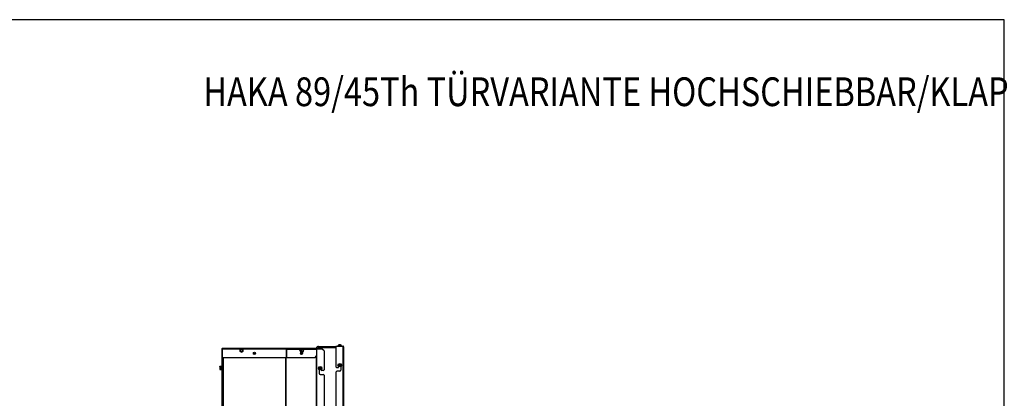
# Model space of a CAD drawing. Units: millimetres. Extents: x 0 to 852, y 0 to 1188.
# Drawn here: x 163 to 420, y 1089 to 1188 of the extents above; entities that cross this region are included whole.
import ezdxf
from ezdxf.enums import TextEntityAlignment as Align

# ---------------------------------------------------------------- set-up
doc = ezdxf.new("R2010")
doc.units = ezdxf.units.MM
for name, color, linetype in [('Default', 7, 'Continuous'), ('H09-062-2', 7, 'Continuous'), ('H18-027-5', 7, 'Continuous'), ('H18-045-1', 7, 'Continuous'), ('H18-250-0', 7, 'Continuous'), ('H18-251-0', 7, 'Continuous'), ('H18-252-0', 7, 'Continuous'), ('SCREW_DIN_ISO_10', 7, 'Continuous'), ('SCREW_ISO_7380_M', 7, 'Continuous')]:
    doc.layers.add(name, color=color, linetype=linetype)
doc.styles.add('SEACAD_Arial', font='ARIALN.TTF', dxfattribs={"width": 0.83})

# ---------------------------------------------------------------- blocks, each defined once
blk = doc.blocks.new('SE21')
at = {"layer": 'H09-062-2', "color": 7, "linetype": 'Continuous'}
blk.add_ellipse((235.67, 1091.26), major_axis=(0, -9.75), ratio=0.945519, start_param=3.019845, end_param=3.048833, dxfattribs=at)
at = {"layer": 'H18-027-5', "color": 7, "linetype": 'Continuous'}
for p, q in [((241.23, 1102.76), (241.23, 1102.46)), ((241.23, 1102.76), (245.73, 1102.76)), ((241.23, 1102.46), (245.73, 1102.46)), ((245.73, 1102.43), (241.23, 1102.43)), ((241.23, 1102.43), (241.23, 1102.06)), ((247.53, 1102.76), (247.63, 1102.76)), ((247.63, 1102.76), (247.63, 1102.72))]:
    blk.add_line(p, q, dxfattribs=at)
for radius, end in [(0.6, 174.0304), (0.3, 120.7609)]:
    blk.add_arc((241.23, 1102.16), radius, 90, end, dxfattribs=at)
blk.add_rational_spline([(240.65, 1102.2), (240.71, 1102.34), (240.94, 1102.43), (241.23, 1102.43)], [0.941264315866, 0.822498922696, 0.842077484074, 1], degree=3, dxfattribs=at)
at = {"layer": 'H18-045-1', "color": 7, "linetype": 'Continuous'}
for p, q in [((245.73, 1102.86), (245.73, 1102.76)), ((245.73, 1102.86), (247.53, 1102.86)), ((247.53, 1102.76), (245.73, 1102.76)), ((245.73, 1102.74), (245.73, 1097.46)), ((247.53, 1102.74), (245.73, 1102.74)), ((247.53, 1102.76), (247.53, 1102.86)), ((247.53, 1102.74), (247.53, 1082.28)), ((247.73, 1102.66), (247.73, 1082.28)), ((245.73, 1097.46), (245.93, 1097.26)), ((245.93, 1096.26), (245.73, 1096.06)), ((245.93, 1097.26), (246.33, 1097.26)), ((246.73, 1096.26), (245.93, 1096.26)), ((246.43, 1097.36), (246.43, 1097.49)), ((247.03, 1097.49), (247.03, 1096.56)), ((245.73, 1096.06), (245.73, 1082.28))]:
    blk.add_line(p, q, dxfattribs=at)
for centre, radius, start, end in [((247.53, 1102.66), 0.2, 0, 90.0053), ((247.53, 1102.66), 0.1, 42.4086, 90), ((247.51, 1102.39), 0.346, 50.4254, 86.5757), ((246.33, 1097.36), 0.1, 270.0002, 359.9998), ((246.73, 1096.56), 0.3, 270.0001, 0)]:
    blk.add_arc(centre, radius, start, end, dxfattribs=at)
at = {"layer": 'H18-250-0', "color": 7, "linetype": 'Continuous'}
for p, q in [((232.84, 1102.06), (232.82, 1102.06)), ((242.13, 1102.06), (240.67, 1102.06)), ((242.63, 1101.56), (242.13, 1102.06)), ((242.63, 1101.56), (242.63, 1096.66)), ((216.13, 1099.76), (216.13, 994.66)), ((216.33, 1099.76), (216.33, 994.66)), ((232.58, 1099.76), (232.58, 994.66)), ((232.67, 1099.76), (232.67, 994.66)), ((240.61, 1100.18), (240.61, 994.66)), ((240.65, 1100.23), (240.65, 994.66)), ((241.33, 1096.69), (241.33, 1095.76)), ((241.93, 1096.56), (241.93, 1096.69)), ((241.93, 1096.56), (242.03, 1096.46)), ((242.43, 1096.46), (242.03, 1096.46)), ((242.43, 1096.46), (242.63, 1096.66)), ((241.63, 1095.46), (242.43, 1095.46)), ((242.63, 1095.26), (242.43, 1095.46)), ((242.63, 1095.26), (242.63, 1047.96))]:
    blk.add_line(p, q, dxfattribs=at)
blk.add_circle((224.48, 1100.96), 0.2, dxfattribs=at)
blk.add_arc((241.63, 1095.76), 0.3, 180, 270, dxfattribs=at)
for centre, start_param, end_param in [((236.66, 1100.96), 3.141593, 3.55441), ((236.66, 1100.96), 5.870368, 6.283185), ((236.61, 1100.96), 0.126903, 3.01469), ((236.66, 1100.96), 0, 2.736277)]:
    blk.add_ellipse(centre, major_axis=(0, -0.2), ratio=0.892186, start_param=start_param, end_param=end_param, dxfattribs=at)
at = {"layer": 'H18-251-0', "color": 7, "linetype": 'Continuous'}
blk.add_arc((216.18, 1102.06), 0.1, 159.3796, 180.0001, dxfattribs=at)
at = {"layer": 'H18-252-0', "color": 7, "linetype": 'Continuous'}
for p, q in [((215.98, 1102.06), (215.98, 1099.76)), ((216.08, 1102.06), (215.98, 1102.06)), ((216.08, 1099.76), (216.08, 1102.06)), ((232.82, 1102.06), (216.09, 1102.06)), ((216.09, 1102.06), (216.09, 1099.76)), ((216.18, 1102.26), (232.8, 1102.26)), ((232.8, 1102.26), (240.58, 1102.26)), ((232.82, 1102.1), (232.82, 1102.1)), ((232.82, 1099.76), (232.82, 1102.06)), ((232.88, 1102.06), (232.84, 1102.06)), ((232.84, 1102.05), (232.84, 1099.76)), ((232.88, 1102.06), (232.88, 1099.76)), ((232.88, 1102.06), (240.67, 1102.06)), ((240.59, 1102.26), (240.58, 1102.26)), ((240.63, 1102.26), (240.59, 1102.26)), ((240.59, 1102.26), (240.59, 1102.26)), ((240.63, 1102.26), (240.63, 1102.23)), ((240.67, 1102.06), (240.67, 1100.26)), ((216.08, 1099.76), (215.98, 1099.76)), ((215.98, 1099.76), (215.98, 1099.69)), ((216.08, 1099.69), (215.98, 1099.69)), ((215.98, 1099.69), (215.98, 1058.41)), ((216.08, 1099.76), (216.08, 1099.69)), ((216.08, 1099.69), (216.08, 1058.41)), ((232.82, 1099.76), (216.09, 1099.76)), ((232.84, 1099.76), (232.88, 1099.76)), ((240.23, 1099.76), (232.88, 1099.76)), ((240.23, 1099.76), (240.67, 1100.26))]:
    blk.add_line(p, q, dxfattribs=at)
blk.add_circle((224.48, 1100.96), 0.275, dxfattribs=at)
for centre, radius, start, end in [((216.18, 1102.06), 0.2, 89.9999, 180.0001), ((216.18, 1102.06), 0.1, 147.3792, 180), ((231.55, 1102.07), 1.27, 359.5207, 8.5563)]:
    blk.add_arc(centre, radius, start, end, dxfattribs=at)
for centre, major_axis, ratio, start_param, end_param in [((240.58, 1102.06), (0, 0.2), 0.460815, 4.712389, 6.283185), ((236.72, 1100.96), (0, 0.275), 0.887496, 3.236139, 5.610121)]:
    blk.add_ellipse(centre, major_axis=major_axis, ratio=ratio, start_param=start_param, end_param=end_param, dxfattribs=at)
blk.add_ellipse((236.77, 1100.96), major_axis=(0, 0.275), ratio=0.887496, dxfattribs=at)
for points in [[(216.1, 1102.04), (216.09, 1102.04), (216.08, 1102.04), (216.08, 1102.04)], [(216.09, 1102.01), (216.08, 1102), (216.08, 1102), (216.08, 1101.99)]]:
    blk.add_open_spline(points, degree=3, dxfattribs=at)
for points, knots in [([(216.09, 1102.06), (216.09, 1102.09), (216.09, 1102.12), (216.1, 1102.17), (216.11, 1102.19), (216.12, 1102.22), (216.12, 1102.22), (216.13, 1102.23), (216.13, 1102.23), (216.13, 1102.23), (216.13, 1102.23), (216.13, 1102.23), (216.13, 1102.23), (216.13, 1102.23), (216.13, 1102.23), (216.13, 1102.24), (216.14, 1102.24), (216.15, 1102.25), (216.16, 1102.26), (216.18, 1102.26)], [0, 0, 0, 0, 0.25, 0.25, 0.5, 0.5, 0.5625, 0.5625, 0.59375, 0.59375, 0.601562, 0.601562, 0.609375, 0.609375, 0.625, 0.625, 0.75, 0.75, 1, 1, 1, 1]), ([(232.88, 1102.06), (232.88, 1102.09), (232.88, 1102.11), (232.88, 1102.16), (232.87, 1102.18), (232.86, 1102.22), (232.85, 1102.23), (232.83, 1102.25), (232.82, 1102.26), (232.8, 1102.26)], [0, 0, 0, 0, 0.25, 0.25, 0.5, 0.5, 0.75, 0.75, 1, 1, 1, 1]), ([(232.84, 1102.06), (232.84, 1102.09), (232.84, 1102.11), (232.83, 1102.14), (232.82, 1102.15), (232.82, 1102.15)], [0, 0, 0, 0, 0.5, 0.5, 0.75, 0.75, 0.75, 0.75])]:
    blk.add_open_spline(points, degree=3, knots=knots, dxfattribs=at)
at = {"layer": 'SCREW_DIN_ISO_10', "color": 7, "linetype": 'Continuous'}
for p, q in [((220.78, 1101.84), (220.76, 1101.85)), ((220.78, 1101.44), (220.76, 1101.42)), ((220.78, 1101.84), (220.95, 1101.94)), ((220.78, 1101.64), (220.78, 1101.84)), ((220.78, 1101.44), (220.78, 1101.64)), ((220.95, 1101.34), (220.78, 1101.44)), ((220.95, 1101.94), (221.13, 1102.04)), ((221.13, 1101.23), (220.95, 1101.34)), ((221.13, 1102.07), (221.13, 1102.04)), ((221.13, 1102.04), (221.3, 1101.94)), ((221.3, 1101.34), (221.13, 1101.23)), ((221.3, 1101.94), (221.48, 1101.84)), ((221.48, 1101.44), (221.3, 1101.34)), ((221.5, 1101.85), (221.48, 1101.84)), ((221.48, 1101.84), (221.48, 1101.64)), ((221.48, 1101.64), (221.48, 1101.44)), ((221.5, 1101.42), (221.48, 1101.44)), ((236.41, 1101.64), (236.37, 1101.64)), ((236.59, 1101.99), (236.41, 1101.64)), ((236.58, 1101.64), (236.41, 1101.64)), ((236.41, 1101.64), (236.59, 1101.29)), ((236.58, 1101.64), (236.69, 1101.81)), ((236.76, 1101.99), (236.59, 1101.99)), ((236.76, 1101.29), (236.69, 1101.46)), ((236.76, 1101.99), (236.95, 1101.99)), ((236.95, 1101.99), (237.12, 1101.99)), ((237.12, 1101.99), (237.22, 1101.81)), ((237.3, 1101.64), (237.22, 1101.46)), ((221.13, 1101.23), (221.13, 1101.21)), ((236.76, 1101.29), (236.59, 1101.29)), ((236.95, 1101.29), (236.76, 1101.29)), ((237.12, 1101.29), (236.95, 1101.29)), ((215.49, 1097.56), (215.46, 1097.46)), ((215.49, 1097.56), (215.46, 1097.51)), ((215.46, 1097.46), (215.46, 1097.51)), ((215.46, 1097.46), (215.46, 1097.16)), ((215.46, 1097.16), (215.46, 1096.86)), ((215.49, 1096.96), (215.46, 1096.86)), ((215.46, 1096.86), (215.46, 1096.81)), ((215.46, 1096.81), (215.49, 1096.75)), ((215.49, 1097.56), (215.87, 1097.56)), ((215.49, 1097.36), (215.87, 1097.36)), ((215.49, 1096.96), (215.87, 1096.96)), ((215.49, 1096.75), (215.87, 1096.75)), ((215.87, 1097.36), (215.87, 1097.56)), ((215.87, 1096.96), (215.87, 1097.36)), ((215.87, 1096.75), (215.87, 1096.96)), ((215.92, 1097.64), (215.9, 1097.59)), ((215.9, 1096.73), (215.92, 1096.68)), ((215.92, 1097.64), (215.92, 1096.68)), ((216.13, 1097.4), (216.08, 1097.4)), ((216.08, 1096.92), (216.13, 1096.92))]:
    blk.add_line(p, q, dxfattribs=at)
blk.add_circle((221.13, 1101.64), 0.28, dxfattribs=at)
for centre, radius, start, end in [((203.79, 1101.64), 16.97, 359.2764, 0.7236), ((212.46, 1086.63), 16.97, 60.4874, 60.7236), ((221.13, 1101.64), 0.35, 120, 180), ((221.13, 1101.64), 0.35, 180, 240), ((221.13, 1101.64), 0.35, 60, 120), ((221.13, 1101.64), 0.35, 240, 300), ((212.46, 1116.65), 16.97, 300.4874, 300.7236), ((229.8, 1116.65), 16.97, 239.2764, 239.397), ((221.13, 1101.64), 0.35, 0, 60), ((221.13, 1101.64), 0.35, 300, 0), ((229.8, 1116.65), 16.97, 240.4874, 240.7236), ((238.47, 1101.64), 16.97, 179.2764, 180.7236), ((234.54, 1102.81), 2.17, 327.3683, 338.3708), ((234.52, 1100.45), 2.2, 21.6921, 32.5688), ((236.75, 1115.16), 13.15, 269.1715, 270.8285), ((235.11, 1100.65), 1.78, 27.4548, 34.0262), ((235.39, 1102.47), 1.45, 332.9729, 340.484), ((235.65, 1102.28), 1.78, 325.9738, 332.5452), ((235.93, 1101.15), 1.45, 19.516, 27.0271), ((229.8, 1086.63), 16.97, 120.4874, 120.7236), ((236.75, 1087.76), 13.51, 89.1936, 90.8064), ((236.72, 1101.56), 0.414, 253.8013, 297.5972), ((215.66, 1097.47), 0.202, 182.0076, 212.3766), ((215.66, 1096.86), 0.202, 182.0076, 212.3766), ((215.87, 1097.4), 0.0398, 266.3857, 316.2374), ((215.87, 1096.92), 0.0398, 43.7626, 93.6143), ((216.16, 1097.48), 0.28, 157.5317, 202.4683), ((216.97, 1097.16), 1.09, 168.6682, 191.3318), ((216.16, 1096.84), 0.282, 157.6558, 202.3442), ((215.95, 1097.63), 0.0309, 0, 160), ((215.95, 1096.69), 0.0309, 200, 0)]:
    blk.add_arc(centre, radius, start, end, dxfattribs=at)
for centre, major_axis, start_param, end_param in [((236.95, 1101.64), (0, -0.35), 4.18879, 5.235988), ((236.95, 1101.64), (0, -0.35), 3.141593, 4.18879), ((236.95, 1101.64), (0, -0.35), 5.235988, 6.283185), ((236.91, 1101.64), (0, 0.28), 3.222037, 6.202741), ((236.95, 1101.64), (0, 0.35), 5.235988, 6.283185), ((236.95, 1101.64), (0, 0.35), 3.141593, 4.18879), ((236.95, 1101.64), (0, 0.35), 4.18879, 5.235988), ((236.74, 1101.64), (0, 0.48), 2.856953, 3.570028)]:
    blk.add_ellipse(centre, major_axis=major_axis, ratio=0.887496, start_param=start_param, end_param=end_param, dxfattribs=at)
blk.add_ellipse((236.95, 1101.64), major_axis=(0, 0.28), ratio=0.887496, dxfattribs=at)
for points in [[(215.49, 1097.36), (215.48, 1097.33), (215.47, 1097.29), (215.46, 1097.23), (215.46, 1097.19), (215.46, 1097.16)], [(215.46, 1097.16), (215.46, 1097.12), (215.46, 1097.09), (215.47, 1097.02), (215.48, 1096.99), (215.49, 1096.96)], [(215.9, 1097.59), (215.9, 1097.58), (215.89, 1097.58), (215.88, 1097.57), (215.88, 1097.56), (215.87, 1097.56)], [(215.87, 1096.75), (215.88, 1096.75), (215.88, 1096.75), (215.89, 1096.74), (215.9, 1096.74), (215.9, 1096.73)]]:
    blk.add_open_spline(points, degree=3, knots=[0, 0, 0, 0, 0.5, 0.5, 1, 1, 1, 1], dxfattribs=at)
at = {"layer": 'SCREW_ISO_7380_M', "color": 7, "linetype": 'Continuous'}
for p, q in [((247.2, 1102.91), (246.25, 1102.91)), ((246.25, 1102.91), (246.25, 1102.86)), ((246.53, 1103.13), (246.92, 1103.13)), ((246.91, 1103.13), (246.54, 1103.13)), ((247.2, 1102.86), (247.2, 1102.91)), ((241.63, 1097.23), (241.48, 1097.15)), ((241.48, 1097.15), (241.48, 1096.97)), ((241.48, 1096.97), (241.63, 1096.89)), ((241.78, 1097.15), (241.63, 1097.23)), ((241.63, 1096.89), (241.78, 1096.97)), ((241.78, 1096.97), (241.78, 1097.15)), ((246.73, 1098.03), (246.58, 1097.95)), ((246.58, 1097.95), (246.58, 1097.77)), ((246.58, 1097.77), (246.73, 1097.69)), ((246.88, 1097.95), (246.73, 1098.03)), ((246.73, 1097.69), (246.88, 1097.77)), ((246.88, 1097.77), (246.88, 1097.95))]:
    blk.add_line(p, q, dxfattribs=at)
for centre, radius in [((241.63, 1097.06), 0.475), ((241.63, 1097.06), 0.194), ((241.63, 1097.06), 0.186), ((241.63, 1097.06), 0.182), ((246.73, 1097.86), 0.475), ((246.73, 1097.86), 0.194), ((246.73, 1097.86), 0.186), ((246.73, 1097.86), 0.182)]:
    blk.add_circle(centre, radius, dxfattribs=at)
for centre, radius, start, end in [((246.69, 1102.63), 0.52, 107.9406, 147.9452), ((246.54, 1103.1), 0.026, 90, 107.9406), ((246.91, 1103.1), 0.026, 72.0594, 90), ((246.76, 1102.63), 0.52, 32.0548, 72.0594)]:
    blk.add_arc(centre, radius, start, end, dxfattribs=at)
blk = doc.blocks.new('RÁMEČEK_VÝKRESU_A3')
at = {"layer": 'Default', "color": 7, "linetype": 'Continuous'}
for p, q in [((420, 297), (0, 297)), ((420, 0), (420, 297))]:
    blk.add_line(p, q, dxfattribs=at)

msp = doc.modelspace()

# ---------------------------------------------------------------- block references
at = {"layer": 'Default', "color": 7}
msp.add_blockref('RÁMEČEK_VÝKRESU_A3', (0, 891), dxfattribs=at)
at = {"layer": 'Default'}
msp.add_blockref('SE21', (0, 0), dxfattribs=at)

# ---------------------------------------------------------------- texts
at = {"layer": 'Default', "color": 7, "linetype": 'Continuous', "style": 'SEACAD_Arial', "width": 0.83}
msp.add_text('HAKA 89/45Th TÜRVARIANTE HOCHSCHIEBBAR/KLAPPBAR', height=7.5, dxfattribs=at).set_placement((211.1613, 1172.9485), align=Align.TOP_LEFT)

doc.saveas('drawing.dxf')
